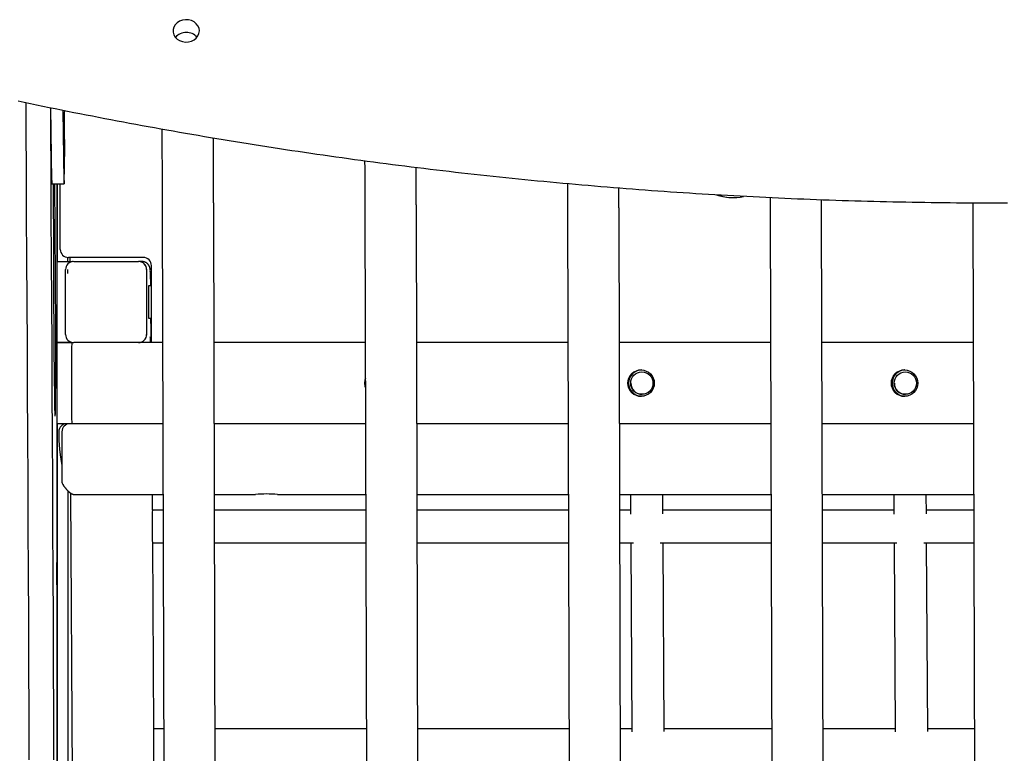
# Model space of a CAD drawing. Extents: x -5382 to 16864, y -5523 to 6083.
# Drawn here: x -263 to 223, y 1267 to 1629 of the extents above; entities that cross this region are included whole.
import ezdxf

# ---------------------------------------------------------------- set-up
doc = ezdxf.new("R2010")
doc.units = 0

msp = doc.modelspace()

# ---------------------------------------------------------------- linework, layer by layer
at = {"color": 7, "linetype": 'Continuous'}
for p, q in [((-247.29, 1549.3), (-247.8, 1585.33)), ((-241.29, 1549.3), (-241.78, 1584.1)), ((-241.12, 1583.96), (-241.11, 1583.3)), ((-241.08, 1569.53), (-241.17, 1552.53)), ((-247.25, 1547.8), (-241.25, 1547.8)), ((-244.7, 685.39), (-244.7, 1547.8)), ((-244.47, 1509.39), (-244.47, 1547.8)), ((-243.13, 1515.39), (-243.13, 1547.8)), ((207.14, 1538.4), (207.15, 1533.69)), ((-192.83, 1533.69), (-190.63, 768.69)), ((-165.23, 768.76), (-167.43, 1533.77)), ((-92.83, 1533.69), (-90.63, 768.69)), ((-65.23, 768.76), (-67.43, 1533.77)), ((7.16, 1533.69), (9.36, 768.69)), ((34.76, 768.76), (32.56, 1533.77)), ((107.16, 1533.69), (109.36, 768.69)), ((134.76, 768.76), (132.56, 1533.77)), ((207.15, 1533.69), (209.36, 768.69)), ((-202.13, 1511.39), (-239.13, 1511.39)), ((-238.29, 1509.39), (-238.31, 1511.39)), ((-244.7, 1509.39), (-237.31, 1509.39)), ((-237.17, 1509.39), (-237.31, 1509.39)), ((-237.17, 1509.33), (-237.17, 1509.39)), ((-236.52, 1509.39), (-204.52, 1509.39)), ((-204.52, 1509.39), (-204.49, 1509.39)), ((-202.82, 1509.39), (-204.49, 1509.39)), ((-198.13, 1469.39), (-198.13, 1507.39)), ((-240.52, 1473.39), (-240.52, 1505.39)), ((-239.56, 1505.39), (-239.58, 1504.94)), ((-200.52, 1505.39), (-200.52, 1473.39)), ((-200.49, 1473.39), (-200.49, 1505.39)), ((-198.13, 1497.39), (-199.57, 1497.39)), ((-199.57, 1481.39), (-198.13, 1481.39)), ((-244.7, 1469.39), (-237.48, 1469.39)), ((-237.48, 1469.39), (-244.7, 1469.39)), ((-237.17, 1469.39), (-237.17, 1469.44)), ((-204.52, 1469.39), (-236.52, 1469.39)), ((-204.52, 1469.39), (-204.49, 1469.39)), ((-192.65, 1469.39), (-204.48, 1469.39)), ((-198.43, 1470.81), (-198.13, 1470.81)), ((-92.65, 1469.39), (-167.25, 1469.39)), ((7.35, 1469.39), (-67.25, 1469.39)), ((107.34, 1469.39), (32.75, 1469.39)), ((207.34, 1469.39), (132.74, 1469.39)), ((-237.52, 1465.39), (-237.52, 1433.39)), ((-238.43, 1429.39), (-244.7, 1429.39)), ((-244.47, 681.39), (-244.47, 1429.39)), ((-192.53, 1429.39), (-238.36, 1429.39)), ((-192.53, 1429.39), (-237.48, 1429.39)), ((-92.53, 1429.39), (-167.13, 1429.39)), ((7.46, 1429.39), (-67.13, 1429.39)), ((107.46, 1429.39), (32.86, 1429.39)), ((207.45, 1429.39), (132.86, 1429.39)), ((-242.36, 1425.39), (-242.36, 1401.26)), ((-239.48, 1396.37), (-239.48, 1197.81)), ((-236.83, 1199.35), (-237.97, 1395.07)), ((-235.72, 1394.39), (-192.43, 1394.39)), ((-197.59, 1386.66), (-197.63, 1394.39)), ((-167.03, 1394.39), (-146.85, 1394.39)), ((-135.91, 1394.39), (-92.43, 1394.39)), ((-67.03, 1394.39), (7.56, 1394.39)), ((32.96, 1394.39), (107.56, 1394.39)), ((38.17, 1394.39), (38.24, 1384.77)), ((54.23, 1384.88), (54.17, 1394.39)), ((132.96, 1394.39), (207.55, 1394.39)), ((168.16, 1394.39), (168.23, 1384.77)), ((184.23, 1384.88), (184.16, 1394.39)), ((-192.41, 1386.66), (-197.71, 1386.66)), ((-92.41, 1386.66), (-167.01, 1386.66)), ((7.58, 1386.66), (-67.01, 1386.66)), ((38.22, 1386.66), (32.98, 1386.66)), ((107.58, 1386.66), (54.22, 1386.66)), ((168.22, 1386.66), (132.98, 1386.66)), ((207.58, 1386.66), (184.22, 1386.66)), ((-197.71, 1370.66), (-192.36, 1370.66)), ((-196.96, 1278.74), (-197.5, 1370.66)), ((-166.96, 1370.66), (-92.37, 1370.66)), ((-66.97, 1370.66), (7.63, 1370.66)), ((33.03, 1370.66), (39.64, 1370.66)), ((38.33, 1370.66), (38.87, 1277.33)), ((52.92, 1370.66), (107.63, 1370.66)), ((54.87, 1277.43), (54.33, 1370.66)), ((133.03, 1370.66), (169.63, 1370.66)), ((168.32, 1370.66), (168.87, 1277.33)), ((182.92, 1370.66), (207.62, 1370.66)), ((184.87, 1277.43), (184.32, 1370.66)), ((-192.1, 1278.74), (-197.08, 1278.74)), ((-92.1, 1278.74), (-166.7, 1278.74)), ((7.9, 1278.74), (-66.7, 1278.74)), ((38.87, 1278.74), (33.3, 1278.74)), ((107.89, 1278.74), (54.87, 1278.74)), ((168.86, 1278.74), (133.29, 1278.74)), ((207.89, 1278.74), (184.86, 1278.74))]:
    msp.add_line(p, q, dxfattribs=at)
for points in [[(-174.5, 1623.21), (-174.67, 1624.49), (-175.18, 1625.69), (-176.01, 1626.76), (-177.1, 1627.64), (-178.4, 1628.28), (-179.85, 1628.65), (-181.35, 1628.73), (-182.84, 1628.5), (-184.23, 1628), (-185.44, 1627.23), (-186.42, 1626.25), (-187.1, 1625.1), (-187.46, 1623.85), (-187.46, 1622.57), (-187.12, 1621.32), (-186.45, 1620.18), (-185.49, 1619.19), (-184.28, 1618.43), (-182.9, 1617.92), (-181.41, 1617.7), (-179.91, 1617.77), (-178.46, 1618.14), (-177.15, 1618.78), (-176.04, 1619.66), (-175.21, 1620.73), (-174.69, 1621.94)], [(-241.32, 1575), (-241.33, 1573.63), (-241.33, 1572.15), (-241.33, 1570.64), (-241.33, 1569.18), (-241.32, 1567.85), (-241.31, 1566.72), (-241.3, 1565.86), (-241.29, 1565.3), (-241.28, 1565.07), (-241.26, 1565.2), (-241.25, 1565.67), (-241.24, 1566.46), (-241.23, 1567.53), (-241.22, 1568.81), (-241.22, 1570.24), (-241.22, 1571.74), (-241.22, 1573.24), (-241.23, 1574.64), (-241.23, 1575.88), (-241.24, 1576.89), (-241.25, 1577.61), (-241.27, 1578), (-241.28, 1578.05), (-241.29, 1577.75), (-241.3, 1577.11), (-241.32, 1576.18)], [(-244.88, 1355.39), (-244.88, 1356.81), (-244.88, 1358.14), (-244.89, 1359.28), (-244.9, 1360.15), (-244.91, 1360.7), (-244.93, 1360.89), (-244.94, 1360.7), (-244.95, 1360.15), (-244.96, 1359.28), (-244.97, 1358.14), (-244.97, 1356.81), (-244.97, 1355.39), (-244.97, 1353.96), (-244.97, 1352.64), (-244.96, 1351.5), (-244.95, 1350.62), (-244.94, 1350.07), (-244.93, 1349.89), (-244.91, 1350.07), (-244.9, 1350.62), (-244.89, 1351.5), (-244.88, 1352.64), (-244.88, 1353.96)]]:
    msp.add_lwpolyline(points, close=True, dxfattribs=at)
for points in [[(-263.93, 1588.65), (-260.88, 1588.01), (-257.84, 1587.37), (-254.79, 1586.74), (-251.74, 1586.11), (-248.69, 1585.48), (-245.63, 1584.86), (-242.58, 1584.24), (-239.53, 1583.62), (-236.47, 1583.01), (-233.41, 1582.41), (-230.36, 1581.8), (-227.3, 1581.21), (-224.24, 1580.61), (-221.18, 1580.02), (-218.11, 1579.44), (-215.05, 1578.86), (-211.98, 1578.28), (-208.92, 1577.7), (-205.85, 1577.14), (-202.78, 1576.57), (-199.72, 1576.01), (-196.65, 1575.45), (-193.57, 1574.9), (-190.5, 1574.35), (-187.43, 1573.81), (-184.35, 1573.26), (-181.28, 1572.73), (-178.2, 1572.2), (-175.13, 1571.67), (-172.05, 1571.14), (-168.97, 1570.62), (-165.89, 1570.11), (-162.81, 1569.6), (-159.73, 1569.09), (-156.64, 1568.58), (-153.56, 1568.09), (-150.47, 1567.59), (-147.39, 1567.1), (-144.3, 1566.61), (-141.21, 1566.13), (-138.12, 1565.65), (-135.04, 1565.18), (-131.94, 1564.7), (-128.85, 1564.24), (-125.76, 1563.78), (-122.67, 1563.32), (-119.57, 1562.86), (-116.48, 1562.41), (-113.38, 1561.97), (-110.29, 1561.53), (-107.19, 1561.09), (-104.09, 1560.66), (-100.99, 1560.23), (-97.89, 1559.8), (-94.79, 1559.38), (-91.69, 1558.96), (-88.59, 1558.55), (-85.49, 1558.14), (-82.38, 1557.74), (-79.28, 1557.34), (-76.17, 1556.94), (-73.07, 1556.55), (-69.96, 1556.16), (-66.85, 1555.78), (-63.74, 1555.4), (-60.64, 1555.02), (-57.53, 1554.65), (-54.42, 1554.29), (-51.3, 1553.92), (-48.19, 1553.57), (-45.08, 1553.21), (-41.97, 1552.86), (-38.85, 1552.51), (-35.74, 1552.17), (-32.62, 1551.83), (-29.51, 1551.5), (-26.39, 1551.17), (-23.28, 1550.85), (-20.16, 1550.53), (-17.04, 1550.21), (-13.92, 1549.9), (-10.8, 1549.59), (-7.68, 1549.28), (-4.56, 1548.98), (-1.44, 1548.69), (1.68, 1548.39), (4.8, 1548.11), (7.93, 1547.82), (11.05, 1547.54), (14.17, 1547.27), (17.3, 1547), (20.42, 1546.73), (23.55, 1546.47), (26.67, 1546.21), (29.8, 1545.95), (32.93, 1545.7), (36.06, 1545.46), (39.18, 1545.22), (42.31, 1544.98), (45.44, 1544.75), (48.57, 1544.52), (51.7, 1544.29), (54.83, 1544.07), (57.96, 1543.85), (61.09, 1543.64), (64.22, 1543.43), (67.35, 1543.23), (70.49, 1543.03), (73.62, 1542.83), (76.75, 1542.64), (79.88, 1542.45), (83.02, 1542.27), (86.15, 1542.09), (89.29, 1541.92), (92.42, 1541.75), (95.56, 1541.58), (98.69, 1541.42), (101.83, 1541.26), (104.96, 1541.1), (108.1, 1540.95), (111.24, 1540.81), (114.37, 1540.67), (117.51, 1540.53), (120.65, 1540.4), (123.79, 1540.27), (126.92, 1540.14), (130.06, 1540.02), (133.2, 1539.91), (136.34, 1539.8), (139.48, 1539.69), (142.62, 1539.58), (145.76, 1539.48), (148.9, 1539.39), (152.04, 1539.3), (155.18, 1539.21), (158.32, 1539.13), (161.46, 1539.05), (164.6, 1538.98), (167.74, 1538.91), (170.88, 1538.84), (174.02, 1538.78), (177.16, 1538.72), (180.3, 1538.67), (183.44, 1538.62), (186.58, 1538.57), (189.73, 1538.53), (192.87, 1538.5), (196.01, 1538.46), (199.15, 1538.44), (202.29, 1538.41), (205.43, 1538.39), (208.58, 1538.38), (211.72, 1538.37), (214.86, 1538.36), (218, 1538.36), (221.14, 1538.36), (224.29, 1538.36)], [(-260, 1574.42), (-260.01, 1576.43), (-260.02, 1578.6), (-260.02, 1580.88), (-260.03, 1583.23), (-260.02, 1585.6), (-260.02, 1587.84)], [(-248.03, 1585.4), (-248.03, 1583.23), (-248.02, 1580.88), (-248.02, 1578.6), (-248.01, 1576.43), (-248, 1574.42)], [(-241.08, 1569.53), (-241.07, 1571.29), (-241.07, 1573.18), (-241.07, 1575.14), (-241.07, 1577.08), (-241.08, 1578.94), (-241.08, 1580.64), (-241.1, 1582.11), (-241.11, 1583.3)], [(-258.41, 1263.47), (-258.5, 1286.81), (-258.6, 1309.99), (-258.7, 1333), (-258.81, 1355.86), (-258.91, 1378.55), (-259.02, 1401.06), (-259.14, 1423.39), (-259.25, 1445.55), (-259.37, 1467.52), (-259.49, 1489.29), (-259.61, 1510.88), (-259.74, 1532.26), (-259.87, 1553.44), (-260, 1574.42)], [(-248, 1574.42), (-247.87, 1553.44), (-247.74, 1532.26), (-247.61, 1510.88), (-247.49, 1489.29), (-247.37, 1467.52), (-247.25, 1445.55), (-247.14, 1423.39), (-247.02, 1401.06), (-246.91, 1378.55), (-246.81, 1355.86), (-246.7, 1333), (-246.6, 1309.99), (-246.5, 1286.81), (-246.41, 1263.47)], [(-193.06, 1574.83), (-193.05, 1574.38), (-193.05, 1573.93), (-193.05, 1573.48), (-193.04, 1573.02), (-193.04, 1572.56), (-193.03, 1572.1), (-193.03, 1571.63), (-193.03, 1571.16), (-193.02, 1570.68), (-193.02, 1570.19), (-193.01, 1569.7), (-193.01, 1569.2), (-193.01, 1568.7), (-193, 1568.19), (-193, 1567.68), (-193, 1567.15), (-192.99, 1566.63), (-192.99, 1566.1), (-192.98, 1565.56), (-192.98, 1565.02), (-192.98, 1564.48), (-192.97, 1563.93), (-192.97, 1563.37), (-192.96, 1562.82), (-192.96, 1562.26), (-192.96, 1561.7), (-192.95, 1561.13), (-192.95, 1560.57), (-192.95, 1559.99), (-192.94, 1559.42), (-192.94, 1558.84), (-192.94, 1558.26), (-192.93, 1557.68), (-192.93, 1557.1), (-192.93, 1556.51), (-192.92, 1555.92), (-192.92, 1555.33), (-192.92, 1554.73), (-192.91, 1554.13), (-192.91, 1553.53), (-192.91, 1552.93), (-192.9, 1552.32), (-192.9, 1551.72), (-192.9, 1551.1), (-192.89, 1550.49), (-192.89, 1549.88), (-192.89, 1549.26), (-192.89, 1548.64), (-192.88, 1548.01), (-192.88, 1547.39), (-192.88, 1546.76), (-192.88, 1546.14), (-192.87, 1545.51), (-192.87, 1544.88), (-192.87, 1544.25), (-192.86, 1543.62), (-192.86, 1543), (-192.86, 1542.37), (-192.86, 1541.75), (-192.86, 1541.12), (-192.85, 1540.5), (-192.85, 1539.88), (-192.85, 1539.26), (-192.85, 1538.64), (-192.84, 1538.02), (-192.84, 1537.4), (-192.84, 1536.78), (-192.84, 1536.16), (-192.84, 1535.54), (-192.83, 1534.93), (-192.83, 1534.31), (-192.83, 1533.69)], [(-167.43, 1533.77), (-167.43, 1534.22), (-167.43, 1534.68), (-167.44, 1535.14), (-167.44, 1535.6), (-167.44, 1536.08), (-167.44, 1536.55), (-167.44, 1537.04), (-167.44, 1537.54), (-167.44, 1538.05), (-167.45, 1538.57), (-167.45, 1539.1), (-167.45, 1539.65), (-167.45, 1540.2), (-167.45, 1540.77), (-167.46, 1541.35), (-167.46, 1541.94), (-167.46, 1542.54), (-167.46, 1543.15), (-167.47, 1543.76), (-167.47, 1544.39), (-167.47, 1545.02), (-167.47, 1545.65), (-167.48, 1546.28), (-167.48, 1546.91), (-167.48, 1547.54), (-167.48, 1548.17), (-167.49, 1548.79), (-167.49, 1549.41), (-167.49, 1550.03), (-167.5, 1550.65), (-167.5, 1551.27), (-167.5, 1551.88), (-167.5, 1552.49), (-167.51, 1553.1), (-167.51, 1553.71), (-167.51, 1554.31), (-167.52, 1554.91), (-167.52, 1555.51), (-167.52, 1556.1), (-167.53, 1556.7), (-167.53, 1557.29), (-167.53, 1557.87), (-167.54, 1558.46), (-167.54, 1559.04), (-167.54, 1559.62), (-167.55, 1560.2), (-167.55, 1560.77), (-167.55, 1561.34), (-167.56, 1561.91), (-167.56, 1562.47), (-167.57, 1563.02), (-167.57, 1563.56), (-167.57, 1564.09), (-167.58, 1564.61), (-167.58, 1565.11), (-167.58, 1565.58), (-167.59, 1566.04), (-167.59, 1566.47), (-167.59, 1566.88), (-167.6, 1567.27), (-167.6, 1567.63), (-167.6, 1567.98), (-167.6, 1568.3), (-167.61, 1568.6), (-167.61, 1568.87), (-167.61, 1569.13), (-167.61, 1569.37), (-167.61, 1569.6), (-167.61, 1569.81), (-167.62, 1570.02), (-167.62, 1570.22), (-167.62, 1570.42)], [(-92.95, 1559.15), (-92.94, 1558.89), (-92.94, 1558.62), (-92.94, 1558.35), (-92.94, 1558.07), (-92.94, 1557.78), (-92.94, 1557.48), (-92.93, 1557.16), (-92.93, 1556.82), (-92.93, 1556.45), (-92.93, 1556.07), (-92.93, 1555.67), (-92.92, 1555.24), (-92.92, 1554.79), (-92.92, 1554.32), (-92.92, 1553.83), (-92.91, 1553.32), (-92.91, 1552.78), (-92.91, 1552.23), (-92.9, 1551.66), (-92.9, 1551.07), (-92.9, 1550.48), (-92.9, 1549.87), (-92.89, 1549.26), (-92.89, 1548.64), (-92.89, 1548.02), (-92.88, 1547.39), (-92.88, 1546.76), (-92.88, 1546.14), (-92.88, 1545.51), (-92.87, 1544.88), (-92.87, 1544.25), (-92.87, 1543.62), (-92.87, 1543), (-92.86, 1542.37), (-92.86, 1541.75), (-92.86, 1541.12), (-92.86, 1540.5), (-92.85, 1539.88), (-92.85, 1539.26), (-92.85, 1538.64), (-92.85, 1538.02), (-92.85, 1537.4), (-92.84, 1536.78), (-92.84, 1536.16), (-92.84, 1535.54), (-92.84, 1534.93), (-92.84, 1534.31), (-92.83, 1533.69)], [(-67.43, 1533.77), (-67.44, 1534.22), (-67.44, 1534.68), (-67.44, 1535.14), (-67.44, 1535.6), (-67.44, 1536.08), (-67.44, 1536.55), (-67.44, 1537.04), (-67.45, 1537.54), (-67.45, 1538.05), (-67.45, 1538.57), (-67.45, 1539.1), (-67.45, 1539.65), (-67.46, 1540.2), (-67.46, 1540.77), (-67.46, 1541.35), (-67.46, 1541.94), (-67.46, 1542.54), (-67.47, 1543.15), (-67.47, 1543.76), (-67.47, 1544.38), (-67.47, 1545), (-67.48, 1545.63), (-67.48, 1546.25), (-67.48, 1546.86), (-67.48, 1547.47), (-67.49, 1548.08), (-67.49, 1548.67), (-67.49, 1549.26), (-67.5, 1549.85), (-67.5, 1550.43), (-67.5, 1551), (-67.5, 1551.56), (-67.51, 1552.11), (-67.51, 1552.66), (-67.51, 1553.21), (-67.51, 1553.75), (-67.52, 1554.28), (-67.52, 1554.82), (-67.52, 1555.35), (-67.53, 1555.88)], [(-241.29, 1549.3), (-241.28, 1548.44), (-241.26, 1547.93), (-241.24, 1547.81), (-241.23, 1548.07), (-241.21, 1548.7), (-241.2, 1549.68), (-241.18, 1550.98), (-241.17, 1552.53)], [(-246.01, 1447.86), (-246.12, 1471.7), (-246.25, 1495.34), (-246.37, 1518.79), (-246.5, 1542.04), (-246.53, 1547.8)], [(-245.93, 1547.8), (-245.81, 1524.97), (-245.69, 1500.64), (-245.56, 1476.1)], [(7.11, 1547.91), (7.11, 1547.35), (7.11, 1546.78), (7.12, 1546.21), (7.12, 1545.64), (7.12, 1545.07), (7.12, 1544.5), (7.13, 1543.92), (7.13, 1543.34), (7.13, 1542.76), (7.13, 1542.17), (7.14, 1541.58), (7.14, 1540.99), (7.14, 1540.4), (7.14, 1539.8), (7.14, 1539.2), (7.15, 1538.59), (7.15, 1537.99), (7.15, 1537.38), (7.15, 1536.77), (7.15, 1536.15), (7.16, 1535.54), (7.16, 1534.93), (7.16, 1534.31), (7.16, 1533.69)], [(32.56, 1533.77), (32.56, 1534.22), (32.56, 1534.68), (32.56, 1535.14), (32.56, 1535.6), (32.55, 1536.06), (32.55, 1536.53), (32.55, 1537), (32.55, 1537.47), (32.55, 1537.96), (32.55, 1538.44), (32.55, 1538.94), (32.54, 1539.44), (32.54, 1539.94), (32.54, 1540.45), (32.54, 1540.96), (32.54, 1541.48), (32.53, 1542.01), (32.53, 1542.53), (32.53, 1543.06), (32.53, 1543.6), (32.53, 1544.14), (32.52, 1544.67), (32.52, 1545.21), (32.52, 1545.75)], [(107.13, 1541.02), (107.13, 1540.61), (107.14, 1540.2), (107.14, 1539.79), (107.14, 1539.37), (107.14, 1538.95), (107.14, 1538.52), (107.14, 1538.07), (107.15, 1537.62), (107.15, 1537.16), (107.15, 1536.68), (107.15, 1536.2), (107.15, 1535.71), (107.15, 1535.21), (107.15, 1534.71), (107.16, 1534.2), (107.16, 1533.69)], [(132.56, 1533.77), (132.56, 1534.14), (132.56, 1534.52), (132.55, 1534.9), (132.55, 1535.28), (132.55, 1535.66), (132.55, 1536.04), (132.55, 1536.43), (132.55, 1536.81), (132.55, 1537.2), (132.55, 1537.59), (132.54, 1537.98), (132.54, 1538.37), (132.54, 1538.76), (132.54, 1539.16), (132.54, 1539.55), (132.54, 1539.95)], [(-239.5, 1511.4), (-239.51, 1509.89), (-239.51, 1509.39)], [(-198.75, 1505.19), (-198.75, 1505.25), (-198.76, 1505.3), (-198.76, 1505.36), (-198.77, 1505.42), (-198.77, 1505.48), (-198.78, 1505.54), (-198.78, 1505.6), (-198.79, 1505.65), (-198.8, 1505.71), (-198.81, 1505.77), (-198.82, 1505.82), (-198.83, 1505.88), (-198.83, 1505.93), (-198.84, 1505.98), (-198.85, 1506.03), (-198.86, 1506.08), (-198.87, 1506.13), (-198.88, 1506.18), (-198.89, 1506.22), (-198.9, 1506.27), (-198.92, 1506.31), (-198.93, 1506.36), (-198.94, 1506.4), (-198.95, 1506.45), (-198.97, 1506.5), (-198.98, 1506.55), (-199, 1506.6), (-199.02, 1506.65), (-199.03, 1506.7), (-199.05, 1506.75), (-199.08, 1506.81), (-199.1, 1506.87), (-199.12, 1506.92), (-199.15, 1506.98), (-199.18, 1507.05), (-199.21, 1507.11), (-199.24, 1507.17), (-199.27, 1507.24), (-199.31, 1507.31), (-199.35, 1507.38), (-199.39, 1507.45), (-199.44, 1507.52), (-199.48, 1507.59), (-199.54, 1507.67), (-199.59, 1507.75), (-199.65, 1507.82), (-199.71, 1507.9), (-199.77, 1507.98), (-199.84, 1508.05), (-199.91, 1508.13), (-199.98, 1508.21), (-200.06, 1508.28), (-200.14, 1508.36), (-200.23, 1508.43), (-200.31, 1508.5), (-200.4, 1508.57), (-200.5, 1508.64), (-200.6, 1508.71), (-200.7, 1508.77), (-200.8, 1508.84), (-200.9, 1508.9), (-201.01, 1508.95), (-201.11, 1509), (-201.22, 1509.05), (-201.32, 1509.1), (-201.43, 1509.14), (-201.54, 1509.18), (-201.64, 1509.21), (-201.75, 1509.24), (-201.85, 1509.27), (-201.95, 1509.29), (-202.06, 1509.31), (-202.16, 1509.33), (-202.25, 1509.34), (-202.35, 1509.36), (-202.45, 1509.36), (-202.54, 1509.37), (-202.64, 1509.38), (-202.73, 1509.38), (-202.82, 1509.39)], [(-239.58, 1504.94), (-239.59, 1504.22), (-239.61, 1503.43)], [(-198.5, 1478.81), (-198.5, 1480.53), (-198.5, 1481.39)], [(-245.56, 1476.1), (-245.55, 1473.18), (-245.54, 1470.11), (-245.54, 1466.95), (-245.53, 1463.72), (-245.53, 1460.46), (-245.54, 1457.23), (-245.54, 1454.06), (-245.55, 1450.98), (-245.56, 1448.05), (-245.58, 1445.29), (-245.6, 1442.74), (-245.62, 1440.43), (-245.64, 1438.39), (-245.66, 1436.65), (-245.69, 1435.23), (-245.71, 1434.15), (-245.74, 1433.41), (-245.76, 1433.13)], [(-92.6, 1451.69), (-92.85, 1450.89), (-93.02, 1449.39)], [(-93.02, 1449.39), (-92.85, 1447.89), (-92.59, 1447.04)], [(-92.6, 1450.54), (-92.7, 1449.39), (-92.59, 1448.19)], [(-92.59, 1450.39), (-92.67, 1449.39), (-92.59, 1448.34)], [(-243.89, 1425.42), (-243.89, 1425.23), (-243.89, 1425.04), (-243.9, 1424.85), (-243.9, 1424.65), (-243.9, 1424.45), (-243.9, 1424.24), (-243.9, 1424.02), (-243.9, 1423.8), (-243.9, 1423.56), (-243.9, 1423.31), (-243.89, 1423.05), (-243.88, 1422.78), (-243.87, 1422.49), (-243.86, 1422.2), (-243.85, 1421.9), (-243.84, 1421.58), (-243.82, 1421.26), (-243.81, 1420.92), (-243.79, 1420.58), (-243.77, 1420.23), (-243.75, 1419.88), (-243.73, 1419.52), (-243.7, 1419.17), (-243.68, 1418.81), (-243.65, 1418.45), (-243.62, 1418.09), (-243.59, 1417.74), (-243.56, 1417.38), (-243.52, 1417.03), (-243.49, 1416.68), (-243.45, 1416.33), (-243.41, 1415.98), (-243.37, 1415.63), (-243.33, 1415.29), (-243.29, 1414.94), (-243.25, 1414.61), (-243.2, 1414.27), (-243.16, 1413.94), (-243.11, 1413.62), (-243.07, 1413.31), (-243.03, 1413), (-242.98, 1412.7), (-242.94, 1412.4), (-242.89, 1412.12), (-242.85, 1411.84), (-242.8, 1411.56), (-242.76, 1411.3), (-242.71, 1411.05), (-242.67, 1410.8), (-242.62, 1410.56), (-242.58, 1410.32), (-242.54, 1410.09), (-242.49, 1409.86), (-242.45, 1409.64), (-242.41, 1409.42), (-242.36, 1409.2)], [(-241.57, 1398.86), (-241.48, 1398.74), (-241.39, 1398.62), (-241.3, 1398.5), (-241.21, 1398.38), (-241.11, 1398.26), (-241.02, 1398.14), (-240.93, 1398.02), (-240.83, 1397.9), (-240.74, 1397.78), (-240.64, 1397.66), (-240.54, 1397.55), (-240.44, 1397.43), (-240.35, 1397.31), (-240.25, 1397.2), (-240.15, 1397.08), (-240.05, 1396.97), (-239.95, 1396.86), (-239.85, 1396.75), (-239.76, 1396.65), (-239.66, 1396.54), (-239.57, 1396.44), (-239.48, 1396.34), (-239.38, 1396.25), (-239.3, 1396.16), (-239.21, 1396.08), (-239.13, 1395.99), (-239.04, 1395.92), (-238.96, 1395.84), (-238.89, 1395.77), (-238.81, 1395.7), (-238.74, 1395.64), (-238.66, 1395.57), (-238.59, 1395.51), (-238.52, 1395.46), (-238.45, 1395.4), (-238.38, 1395.35), (-238.31, 1395.3), (-238.24, 1395.25), (-238.16, 1395.2), (-238.09, 1395.15), (-238.02, 1395.1), (-237.95, 1395.06), (-237.87, 1395.01), (-237.8, 1394.97), (-237.72, 1394.92), (-237.64, 1394.88), (-237.56, 1394.84), (-237.48, 1394.8), (-237.39, 1394.77), (-237.31, 1394.73), (-237.22, 1394.7), (-237.13, 1394.66), (-237.04, 1394.63), (-236.96, 1394.6), (-236.87, 1394.57), (-236.78, 1394.55), (-236.7, 1394.52), (-236.62, 1394.5), (-236.54, 1394.48), (-236.46, 1394.46), (-236.38, 1394.44), (-236.31, 1394.42), (-236.24, 1394.41), (-236.17, 1394.4), (-236.11, 1394.4), (-236.05, 1394.39), (-235.99, 1394.39), (-235.93, 1394.39), (-235.88, 1394.4), (-235.83, 1394.4), (-235.77, 1394.4), (-235.72, 1394.41)]]:
    msp.add_lwpolyline(points, dxfattribs=at)
for centre, radius in [((43.47, 1449.39), 6.5), ((43.82, 1449.39), 5.5), ((173.47, 1449.39), 6.5), ((173.82, 1449.39), 5.5)]:
    msp.add_circle(centre, radius, dxfattribs=at)
for centre, radius, start, end in [((-180.89, 1615.34), 7.12, 42.296, 139.3167), ((-230.43, 1549.07), 16.86, 179.2027, 184.3067), ((88.85, 1565.98), 25, 251.0384, 281.9141), ((88.89, 1565.98), 25, 250.9889, 270), ((-239.13, 1515.39), 4, 179.9989, 269.9989), ((-202.13, 1507.39), 4, 359.9989, 89.9989), ((-236.52, 1505.39), 4, 90.0011, 180.0011), ((-204.52, 1505.39), 4, 359.9989, 89.9989), ((-204.49, 1505.39), 4, 359.9989, 89.9989), ((-357.57, 1495.35), 159.13, 0.734, 3.4076), ((4.92, 1491.6), 204.57, 178.3796, 180.6205), ((4.92, 1487.17), 204.57, 179.3795, 181.6204), ((6.05, 1476.59), 204.57, 179.3795, 181.6204), ((-236.52, 1473.39), 4, 179.9989, 269.9989), ((-204.52, 1473.39), 4, 270.0011, 0.0011), ((-204.49, 1473.39), 4, 270.0011, 0.0011), ((-314.84, 1466.62), 116.27, 1.3653, 2.8032), ((-122.9, 1466.39), 114.62, 178.5002, 180.4998), ((43.5, 1449.39), 6.5, 90.0016, 269.9984), ((43.8, 1449.39), 6.5, 91.4245, 180.0009), ((43.82, 1449.39), 6.5, 91.5399, 180.0009), ((173.49, 1449.39), 6.5, 90.0016, 269.9984), ((173.79, 1449.39), 6.5, 91.4245, 180.0009), ((173.82, 1449.39), 6.5, 91.5399, 180.0009), ((184.53, 1446.33), 430.54, 179.796, 181.7649), ((-86.5, 1449.39), 6.5, 159.8626, 200.4675), ((43.8, 1449.39), 6.5, 179.9987, 268.5758), ((43.82, 1449.39), 6.5, 179.9987, 268.4604), ((43.93, 1449.39), 5.5, 179.9989, 269.9989), ((173.79, 1449.39), 6.5, 179.9987, 268.5758), ((173.82, 1449.39), 6.5, 179.9987, 268.4604), ((173.92, 1449.39), 5.5, 179.9989, 269.9989), ((-122.9, 1432.39), 114.62, 179.5002, 181.4998), ((-239.9, 1425.39), 4, 90, 179.4535), ((-238.36, 1425.39), 4, 90, 180), ((-238.36, 1401.26), 4, 180, 217.372), ((-141.35, 1345.71), 48.99, 83.6339, 96.4446), ((6.78, 1380.88), 204.57, 178.3796, 180.6205), ((6.78, 1376.45), 204.57, 179.3795, 181.6204), ((7.41, 1272.95), 204.57, 178.3796, 180.6205), ((7.41, 1268.52), 204.57, 179.3795, 181.6204)]:
    msp.add_arc(centre, radius, start, end, dxfattribs=at)

doc.saveas('drawing.dxf')
